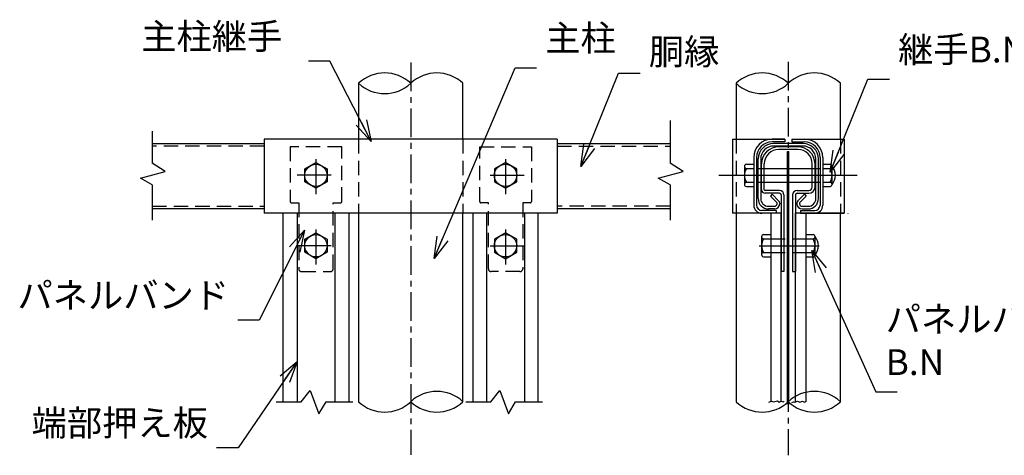
# Model space of a CAD drawing. Extents: x 17181 to 26091, y 18556 to 24856.
# Drawn here: x 22917 to 24631, y 22537 to 23296 of the extents above; entities that cross this region are included whole.
import ezdxf

# ---------------------------------------------------------------- set-up
doc = ezdxf.new("R2010")
doc.units = 0
doc.header["$LTSCALE"] = 100
doc.header["$MEASUREMENT"] = 0
doc.linetypes.add("2'$0$HIDDEN", pattern=[0.375, 0.25, -0.125])
doc.linetypes.add('CENTERX2', pattern=[4, 2.5, -0.5, 0.5, -0.5])
doc.layers.get('0').update_dxf_attribs({"linetype": 'CONTINUOUS'})
for name, color, linetype in [('2', 7, 'CONTINUOUS'), ("2'$0$1", 7, 'CONTINUOUS'), ('CENTER', 2, 'CENTERX2')]:
    doc.layers.add(name, color=color, linetype=linetype)
doc.styles.add("2'$0$ROMANS", font='romans.shx', dxfattribs={"width": 0.85, "bigfont": 'extfont.shx'})
doc.dimstyles.new("2'$0$ISO15", dxfattribs={"dimscale": 15, "dimtxt": 3, "dimasz": 2.5, "dimexe": 1, "dimexo": 1.5, "dimgap": 1, "dimtad": 1, "dimdec": 0, "dimdsep": 46, "dimtxsty": "2'$0$ROMANS", "dimblk": "2'$0$_Open30", "dimcen": 0, "dimclrd": 2, "dimclre": 1, "dimclrt": 3, "dimadec": 0, "dimazin": 2, "dimtfac": 1, "dimtdec": 0, "dimtix": 1, "dimtmove": 2, "dimatfit": 3, "dimldrblk": "2'$0$_Open30", "dimfxl": 0, "dimarcsym": 0})
doc.dimstyles.new("2'$0$ISO15-1", dxfattribs={"dimscale": 15, "dimtxt": 3, "dimasz": 2.5, "dimexe": 1, "dimexo": 1.5, "dimgap": 1, "dimtad": 1, "dimdec": 1, "dimlfac": 0.066667, "dimdsep": 46, "dimtxsty": "2'$0$ROMANS", "dimblk": "2'$0$_Open30", "dimcen": 0, "dimclrd": 2, "dimclre": 1, "dimclrt": 3, "dimadec": 0, "dimazin": 2, "dimtfac": 1, "dimtdec": 1, "dimtix": 1, "dimtmove": 2, "dimatfit": 3, "dimldrblk": "2'$0$_Open30", "dimfxl": 0, "dimarcsym": 0})
doc.dimstyles.new("2'$0$ISO15-5", dxfattribs={"dimscale": 15, "dimtxt": 3, "dimasz": 2.5, "dimexe": 1, "dimexo": 1.5, "dimgap": 1, "dimtad": 1, "dimdec": 1, "dimlfac": 0.333333, "dimdsep": 46, "dimtxsty": "2'$0$ROMANS", "dimblk": "2'$0$_Open30", "dimcen": 0, "dimclrd": 2, "dimclre": 1, "dimclrt": 3, "dimadec": 0, "dimazin": 2, "dimtfac": 1, "dimtdec": 1, "dimtix": 1, "dimtmove": 2, "dimatfit": 3, "dimldrblk": "2'$0$_Open30", "dimfxl": 0, "dimarcsym": 0})

# ---------------------------------------------------------------- blocks, each defined once
blk = doc.blocks.new("2'$0$_Open30")
at = {"color": 0, "linetype": 'ByBlock', "lineweight": -2}
for p, q in [((-1, 0.268), (0, 0)), ((0, 0), (-1, -0.268)), ((0, 0), (-1, 0))]:
    blk.add_line(p, q, dxfattribs=at)

msp = doc.modelspace()

# ---------------------------------------------------------------- linework, layer by layer
at = {"linetype": 'Continuous'}
for p, q in [((24194.81, 23056.05), (24194.81, 22972.65)), ((24199.61, 23056.05), (24199.61, 22972.65)), ((24310.01, 23056.05), (24310.01, 22972.65)), ((24314.81, 23056.05), (24314.81, 22972.65)), ((24233.81, 22963.65), (24233.81, 22958.85)), ((24275.81, 22963.65), (24275.81, 22958.85))]:
    msp.add_line(p, q, dxfattribs=at)
for centre, radius, start, end in [((24226.61, 23056.05), 31.8, 90, 180), ((24283.01, 23056.05), 31.8, 0, 90), ((24226.61, 23056.05), 27, 90, 180), ((24283.01, 23056.05), 27, 0, 90), ((24208.61, 22972.65), 13.8, 180, 270), ((24208.61, 22972.65), 9, 180, 270), ((24301.01, 22972.65), 9, 270, 0), ((24301.01, 22972.65), 13.8, 270, 0)]:
    msp.add_arc(centre, radius, start, end, dxfattribs=at)
at = {"layer": '2', "color": 7, "linetype": 'Continuous'}
for p, q in [((23507, 23185.16), (23507, 23087.85)), ((23688.5, 23087.85), (23688.5, 23185.16)), ((24164.06, 23185.16), (24164.06, 23087.85)), ((24345.56, 23087.85), (24345.56, 23185.16)), ((23597.75, 23087.85), (23342.75, 23087.85)), ((23342.75, 23087.85), (23342.75, 22958.85)), ((23852.75, 23087.85), (23597.75, 23087.85)), ((23852.75, 23087.85), (23852.75, 22958.85)), ((24157.76, 23087.85), (24157.76, 22958.85)), ((24248.81, 23087.85), (24226.61, 23087.85)), ((24248.81, 23087.85), (24248.81, 23083.05)), ((24260.81, 23087.85), (24283.01, 23087.85)), ((24260.81, 23087.85), (24260.81, 23083.05)), ((24351.86, 23087.85), (24351.86, 22958.85)), ((23147.75, 23080.35), (23342.75, 23080.35)), ((23852.75, 23080.35), (24048.99, 23080.35)), ((24248.81, 23083.05), (24226.61, 23083.05)), ((24271.31, 23074.65), (24238.31, 23074.65)), ((24271.31, 23069.85), (24238.31, 23069.85)), ((24253.61, 22626.38), (24253.61, 23066.29)), ((24253.61, 23066.29), (24256.01, 23066.29)), ((24256.01, 22626.38), (24256.01, 23066.29)), ((24260.81, 23083.05), (24283.01, 23083.05)), ((23413.25, 23036.11), (23432.75, 23047.37)), ((23413.25, 23013.59), (23413.25, 23036.11)), ((23432.75, 23047.37), (23452.25, 23036.11)), ((23452.25, 23036.11), (23452.25, 23013.59)), ((23762.75, 23047.37), (23743.25, 23036.11)), ((23743.25, 23036.11), (23743.25, 23013.59)), ((23782.25, 23036.11), (23762.75, 23047.37)), ((23782.25, 23013.59), (23782.25, 23036.11)), ((24178.61, 23040.6), (24178.61, 23009.1)), ((24181.85, 23044.35), (24194.81, 23044.35)), ((24181.85, 23036.85), (24194.81, 23036.85)), ((24199.61, 23036.85), (24310.01, 23036.85)), ((24208.31, 22999.65), (24208.31, 23044.65)), ((24213.11, 22999.65), (24213.11, 23044.65)), ((24296.51, 23004.45), (24296.51, 23044.65)), ((24301.31, 23004.45), (24301.31, 23044.65)), ((24314.81, 23044.35), (24327.77, 23044.35)), ((24314.81, 23036.85), (24327.77, 23036.85)), ((24331.01, 23009.1), (24331.01, 23040.6)), ((23432.75, 23002.33), (23413.25, 23013.59)), ((23452.25, 23013.59), (23432.75, 23002.33)), ((23743.25, 23013.59), (23762.75, 23002.33)), ((23762.75, 23002.33), (23782.25, 23013.59)), ((24181.85, 23012.85), (24194.81, 23012.85)), ((24181.85, 23005.35), (24194.81, 23005.35)), ((24199.61, 23012.85), (24253.61, 23012.85)), ((24239.51, 22998.45), (24214.31, 22998.45)), ((24256.01, 23012.85), (24310.01, 23012.85)), ((24270.11, 22998.45), (24290.51, 22998.45)), ((24314.81, 23012.85), (24327.77, 23012.85)), ((24314.81, 23005.35), (24327.77, 23005.35)), ((24239.51, 22993.65), (24214.31, 22993.65)), ((24242.51, 22990.65), (24242.51, 22857.15)), ((24247.31, 22990.65), (24247.31, 22857.15)), ((24262.31, 22990.65), (24262.31, 22857.15)), ((24267.11, 22990.65), (24267.11, 22857.15)), ((24270.11, 22993.65), (24290.51, 22993.65)), ((23342.75, 22966.35), (23147.75, 22966.35)), ((24048.99, 22966.35), (23852.75, 22966.35)), ((24233.81, 22963.65), (24208.61, 22963.65)), ((24275.81, 22963.65), (24301.01, 22963.65)), ((23819.75, 22958.85), (23342.75, 22958.85)), ((23375.75, 22630.35), (23375.75, 22958.85)), ((23489.75, 22958.85), (23489.75, 22630.35)), ((23507, 22958.85), (23507, 22630.35)), ((23688.5, 22630.35), (23688.5, 22958.85)), ((23705.75, 22958.85), (23705.75, 22630.35)), ((23819.75, 22630.35), (23819.75, 22958.85)), ((23852.75, 22958.85), (23819.75, 22958.85)), ((24242.51, 22958.85), (24157.76, 22958.85)), ((24164.06, 22958.85), (24164.06, 22630.35)), ((24224.51, 22958.85), (24224.51, 22630.35)), ((24242.51, 22630.35), (24242.51, 22958.85)), ((24267.11, 22630.35), (24267.11, 22958.85)), ((24351.86, 22958.85), (24267.11, 22958.85)), ((24275.81, 22958.85), (24351.86, 22958.85)), ((24285.11, 22958.85), (24285.11, 22630.35)), ((24345.56, 22630.35), (24345.56, 22958.85)), ((24359.06, 22958.54), (24359.06, 22958.85)), ((23413.25, 22913.41), (23432.75, 22924.67)), ((23413.25, 22890.89), (23413.25, 22913.41)), ((23432.75, 22924.67), (23452.25, 22913.41)), ((23452.25, 22913.41), (23452.25, 22890.89)), ((23762.75, 22924.67), (23743.25, 22913.41)), ((23743.25, 22913.41), (23743.25, 22890.89)), ((23782.25, 22913.41), (23762.75, 22924.67)), ((23782.25, 22890.89), (23782.25, 22913.41)), ((24208.31, 22917.9), (24208.31, 22886.4)), ((24211.55, 22921.65), (24224.51, 22921.65)), ((24211.55, 22914.15), (24224.51, 22914.15)), ((24285.11, 22921.65), (24298.07, 22921.65)), ((24285.11, 22914.15), (24298.07, 22914.15)), ((24301.31, 22886.4), (24301.31, 22917.9)), ((23432.75, 22879.63), (23413.25, 22890.89)), ((23452.25, 22890.89), (23432.75, 22879.63)), ((23743.25, 22890.89), (23762.75, 22879.63)), ((23762.75, 22879.63), (23782.25, 22890.89)), ((24211.55, 22890.15), (24224.51, 22890.15)), ((24211.55, 22882.65), (24224.51, 22882.65)), ((24285.11, 22890.15), (24298.07, 22890.15)), ((24285.11, 22882.65), (24298.07, 22882.65)), ((24247.31, 22857.15), (24242.51, 22857.15)), ((24262.31, 22857.15), (24267.11, 22857.15))]:
    msp.add_line(p, q, dxfattribs=at)
at = {"layer": '2', "color": 2, "linetype": 'Continuous'}
for p, q in [((24048.99, 23120.32), (24048.99, 23046.28)), ((23147.75, 23101.81), (23147.75, 23046.28)), ((23147.75, 23008.2), (23147.75, 22946.96)), ((24048.99, 23008.2), (24048.99, 22946.96)), ((23399.75, 22958.85), (23399.75, 22630.35)), ((23465.75, 22958.85), (23465.75, 22630.35)), ((23729.75, 22958.85), (23729.75, 22630.35)), ((23795.75, 22958.85), (23795.75, 22630.35)), ((23363.52, 22630.35), (23407, 22630.35)), ((23450.31, 22630.35), (23496.8, 22630.35)), ((23693.52, 22630.35), (23737, 22630.35)), ((23780.31, 22630.35), (23826.8, 22630.35))]:
    msp.add_line(p, q, dxfattribs=at)
at = {"layer": '2', "color": 2, "linetype": "2'$0$HIDDEN"}
for p, q in [((23507, 23087.85), (23507, 22958.85)), ((23688.5, 23087.85), (23688.5, 22958.85)), ((24164.06, 23087.85), (24164.06, 22958.85)), ((24345.56, 23087.85), (24345.56, 22958.85)), ((23342.75, 23075.55), (23147.75, 23075.55)), ((23477.75, 23074.65), (23387.75, 23074.65)), ((23387.75, 23074.65), (23387.75, 22979.15)), ((23477.75, 22979.15), (23477.75, 23074.65)), ((23717.75, 23074.65), (23807.75, 23074.65)), ((23717.75, 22979.15), (23717.75, 23074.65)), ((23807.75, 23074.65), (23807.75, 22979.15)), ((23852.75, 23075.55), (24048.99, 23075.55)), ((23147.75, 22971.15), (23342.75, 22971.15)), ((23389.75, 22977.15), (23402.75, 22977.15)), ((23402.75, 22977.15), (23402.75, 22862.15)), ((23462.75, 22977.15), (23475.75, 22977.15)), ((23462.75, 22862.15), (23462.75, 22977.15)), ((23732.75, 22977.15), (23719.75, 22977.15)), ((23732.75, 22862.15), (23732.75, 22977.15)), ((23792.75, 22977.15), (23792.75, 22862.15)), ((23805.75, 22977.15), (23792.75, 22977.15)), ((24048.99, 22971.15), (23852.75, 22971.15)), ((24224.51, 22914.15), (24285.11, 22914.15)), ((24224.51, 22890.15), (24285.11, 22890.15)), ((23407.75, 22857.15), (23457.75, 22857.15)), ((23787.75, 22857.15), (23737.75, 22857.15))]:
    msp.add_line(p, q, dxfattribs=at)
at = {"layer": '2'}
for p, q in [((24157.76, 23087.85), (24248.81, 23087.85)), ((24260.81, 23087.85), (24351.86, 23087.85))]:
    msp.add_line(p, q, dxfattribs=at)
at = {"layer": '2', "color": 2, "linetype": 'Continuous'}
for points in [[(23147.75, 23008.2), (23127.14, 23019.94), (23170.45, 23031.68), (23147.75, 23046.28)], [(24048.99, 23008.2), (24028.39, 23019.94), (24071.7, 23031.68), (24048.99, 23046.28)], [(23407, 22630.35), (23422.54, 22649.93), (23437.93, 22609), (23450.31, 22630.35)], [(23737, 22630.35), (23752.54, 22649.93), (23767.93, 22609), (23780.31, 22630.35)], [(24220.67, 22629.85), (24225.36, 22631.08), (24228.81, 22630.27), (24236.09, 22631.89), (24238.66, 22629.46), (24242.52, 22631.08), (24246.36, 22630.27), (24247.65, 22631.08)], [(24260.92, 22629.06), (24263.93, 22630.27), (24266.08, 22629.46), (24270.8, 22631.08), (24275.07, 22629.85), (24279.79, 22631.08), (24283.21, 22629.85), (24286.22, 22631.08)]]:
    msp.add_lwpolyline(points, dxfattribs=at)
at = {"layer": '2', "color": 7, "linetype": 'Continuous'}
for centre in [(23432.75, 23024.85), (23762.75, 23024.85), (23432.75, 22902.15), (23762.75, 22902.15)]:
    msp.add_circle(centre, 19.5, dxfattribs=at)
at = {"layer": '2', "color": 2, "linetype": 'Continuous'}
for centre, start, end in [((23552.37, 23136.97), 46.72412, 133.27588), ((23643.12, 23136.97), 46.72412, 133.27588), ((24209.44, 23136.97), 46.72412, 133.27588), ((24300.19, 23136.97), 46.72412, 133.27588), ((23552.37, 23233.35), 226.72412, 313.27588), ((24209.44, 23233.35), 226.72412, 313.27588), ((23643.12, 22582.16), 46.72412, 133.27588), ((24300.19, 22582.16), 46.72412, 133.27588), ((23552.37, 22678.54), 226.72412, 313.27588), ((23643.12, 22678.54), 226.72412, 313.27588), ((24209.44, 22678.54), 226.72412, 313.27588), ((24300.19, 22678.54), 226.72412, 313.27588)]:
    msp.add_arc(centre, 66.19, start, end, dxfattribs=at)
at = {"layer": '2', "color": 7, "linetype": 'Continuous'}
for centre, radius, start, end in [((24238.31, 23044.65), 30, 90, 180), ((24238.31, 23044.65), 25.2, 90, 180), ((24271.31, 23044.65), 30, 0, 90), ((24271.31, 23044.65), 25.2, 0, 90), ((24182.4, 23040.6), 3.79, 98.34597, 261.65403), ((24202.45, 23024.85), 23.84, 149.78085, 210.21915), ((24327.22, 23040.6), 3.79, 278.34597, 81.65403), ((24307.17, 23024.85), 23.84, 329.78085, 30.21915), ((24313.34, 23024.85), 23.67, 318.29108, 41.70892), ((24182.4, 23009.1), 3.79, 90, 261.65403), ((24214.31, 22999.65), 6, 180, 270), ((24214.31, 22999.65), 1.2, 180, 270), ((24239.51, 22990.65), 7.8, 0, 90), ((24270.11, 22990.65), 7.8, 90, 180), ((24290.51, 23004.45), 10.8, 270, 0), ((24290.51, 23004.45), 6, 270, 0), ((24327.22, 23009.1), 3.79, 278.34597, 81.65403), ((24239.51, 22990.65), 3, 0, 90), ((24270.11, 22990.65), 3, 90, 180), ((24212.1, 22917.9), 3.79, 98.34597, 261.65403), ((24232.15, 22902.15), 23.84, 149.78085, 210.21915), ((24297.52, 22917.9), 3.79, 278.34597, 81.65403), ((24277.47, 22902.15), 23.84, 329.78085, 30.21915), ((24283.64, 22902.15), 23.67, 318.29108, 41.70892), ((24212.1, 22886.4), 3.79, 90, 261.65403), ((24297.52, 22886.4), 3.79, 278.34597, 81.65403)]:
    msp.add_arc(centre, radius, start, end, dxfattribs=at)
at = {"layer": '2', "color": 2, "linetype": "2'$0$HIDDEN"}
for centre, radius, start, end in [((23389.75, 22979.15), 2, 180, 270), ((23475.75, 22979.15), 2, 270, 0), ((23719.75, 22979.15), 2, 180, 270), ((23805.75, 22979.15), 2, 270, 0), ((23407.75, 22862.15), 5, 180, 270), ((23457.75, 22862.15), 5, 270, 0), ((23737.75, 22862.15), 5, 180, 270), ((23787.75, 22862.15), 5, 270, 0)]:
    msp.add_arc(centre, radius, start, end, dxfattribs=at)
at = {"layer": "2'$0$1", "color": 7, "linetype": 'Continuous'}
for p, q in [((24280.31, 23080.35), (24229.31, 23080.35)), ((24280.31, 23075.85), (24229.31, 23075.85)), ((24202.31, 22984.35), (24202.31, 23053.35)), ((24206.81, 23053.35), (24206.81, 22984.35)), ((24302.81, 22984.35), (24302.81, 23053.35)), ((24307.31, 22984.35), (24307.31, 23053.35)), ((24226.78, 22991.96), (24223.6, 22988.78)), ((24234.87, 22977.5), (24223.6, 22988.78)), ((24238.05, 22980.68), (24226.78, 22991.96)), ((24271.57, 22980.68), (24282.84, 22991.96)), ((24286.02, 22988.78), (24274.75, 22977.5)), ((24282.84, 22991.96), (24286.02, 22988.78)), ((24220.31, 22970.85), (24230.81, 22970.85)), ((24230.81, 22966.35), (24220.31, 22966.35)), ((24230.81, 22966.35), (24220.31, 22966.35)), ((24235.31, 22975.35), (24235.31, 22976.44)), ((24239.81, 22976.44), (24239.81, 22975.35)), ((24269.81, 22976.44), (24269.81, 22975.35)), ((24274.31, 22976.44), (24274.31, 22975.35)), ((24278.81, 22970.85), (24289.31, 22970.85)), ((24278.81, 22966.35), (24289.31, 22966.35))]:
    msp.add_line(p, q, dxfattribs=at)
for centre, radius, start, end in [((24229.31, 23053.35), 27, 90, 180), ((24229.31, 23053.35), 22.5, 90, 180), ((24280.31, 23053.35), 27, 0, 90), ((24280.31, 23053.35), 22.5, 0, 90), ((24220.31, 22984.35), 18, 180, 270), ((24220.31, 22984.35), 13.5, 180, 270), ((24233.81, 22976.44), 6, 0, 45), ((24275.81, 22976.44), 6, 135, 180), ((24289.31, 22984.35), 18, 270, 0), ((24289.31, 22984.35), 13.5, 270, 0), ((24230.81, 22975.35), 9, 270, 0), ((24230.81, 22975.35), 4.5, 270, 0), ((24233.81, 22976.44), 1.5, 0, 45), ((24278.81, 22975.35), 9, 180, 270), ((24275.81, 22976.44), 1.5, 135, 180), ((24278.81, 22975.35), 4.5, 180, 270)]:
    msp.add_arc(centre, radius, start, end, dxfattribs=at)
at = {"layer": 'CENTER', "ltscale": 0.2}
for p, q in [((23597.75, 23221.2), (23597.75, 22537.61)), ((24254.81, 23222.54), (24254.81, 22536.99))]:
    msp.add_line(p, q, dxfattribs=at)
at = {"layer": 'CENTER'}
for p, q in [((23432.75, 23052.99), (23432.75, 22991.95)), ((23762.75, 23052.99), (23762.75, 22991.95)), ((23459.42, 23024.85), (23400.27, 23024.85)), ((23736.07, 23024.85), (23795.23, 23024.85)), ((24134.03, 23024.85), (24374.73, 23024.85)), ((23432.75, 22930.29), (23432.75, 22869.25)), ((23762.75, 22930.29), (23762.75, 22869.25)), ((23459.42, 22902.15), (23400.27, 22902.15)), ((23736.07, 22902.15), (23795.23, 22902.15)), ((24204.14, 22902.15), (24308.58, 22902.15))]:
    msp.add_line(p, q, dxfattribs=at)

# ---------------------------------------------------------------- texts
at = {"layer": '2', "char_height": 45, "attachment_point": 6, "style": "2'$0$ROMANS"}
for s, insert in [('主柱継手', (23374.14, 23261)), ('パネルバンド ', (23281.52, 22810)), ('端部押え板', (23244.75, 22587.71))]:
    msp.add_mtext(s, dxfattribs=dict(at, insert=insert))
at = {"layer": '2', "color": 3, "linetype": 'Continuous', "char_height": 45, "attachment_point": 7, "style": "2'$0$ROMANS"}
for s, insert in [('主柱', (23831.79, 23227.36)), ('継手B.N', (24445.97, 23207.48)), ('\\A1;胴縁', (24012.04, 23217.74))]:
    msp.add_mtext(s, dxfattribs=dict(at, insert=insert))
at = {"layer": '2', "color": 3, "insert": (24424.31, 22662.77), "char_height": 45, "attachment_point": 7, "style": "2'$0$ROMANS"}
msp.add_mtext('パネルバンド\\P\u3000\u3000\u3000\u3000B.N', dxfattribs=at)

# ---------------------------------------------------------------- leaders
at = {"layer": '2'}
for points in [[(23528.83, 23083.54), (23457.09, 23223.5), (23419.59, 23223.5)], [(23894.03, 23040.45), (23959.54, 23202.74), (23997.04, 23202.74)], [(24327.96, 23030.18), (24393.47, 23192.48), (24430.97, 23192.48)]]:
    msp.add_leader(points, dimstyle="2'$0$ISO15", dxfattribs=at)
at = {"layer": '2', "linetype": 'Continuous'}
for points, dimstyle in [([(23638.19, 22880.19), (23779.29, 23212.36), (23816.79, 23212.36)], "2'$0$ISO15-5"), ([(23412.75, 22929.23), (23334.02, 22772.5), (23296.52, 22772.5)], "2'$0$ISO15"), ([(23399.75, 22700.74), (23297.25, 22550.21), (23259.75, 22550.21)], "2'$0$ISO15")]:
    msp.add_leader(points, dimstyle=dimstyle, override={"dimgap": 1, "dimtad": 1}, dxfattribs=at)
at = {"layer": '2'}
msp.add_leader([(24295.97, 22893.72), (24407.06, 22647.77), (24444.56, 22647.77)], dimstyle="2'$0$ISO15-1", override={"dimgap": 1, "dimtad": 1}, dxfattribs=at)

doc.saveas('drawing.dxf')
